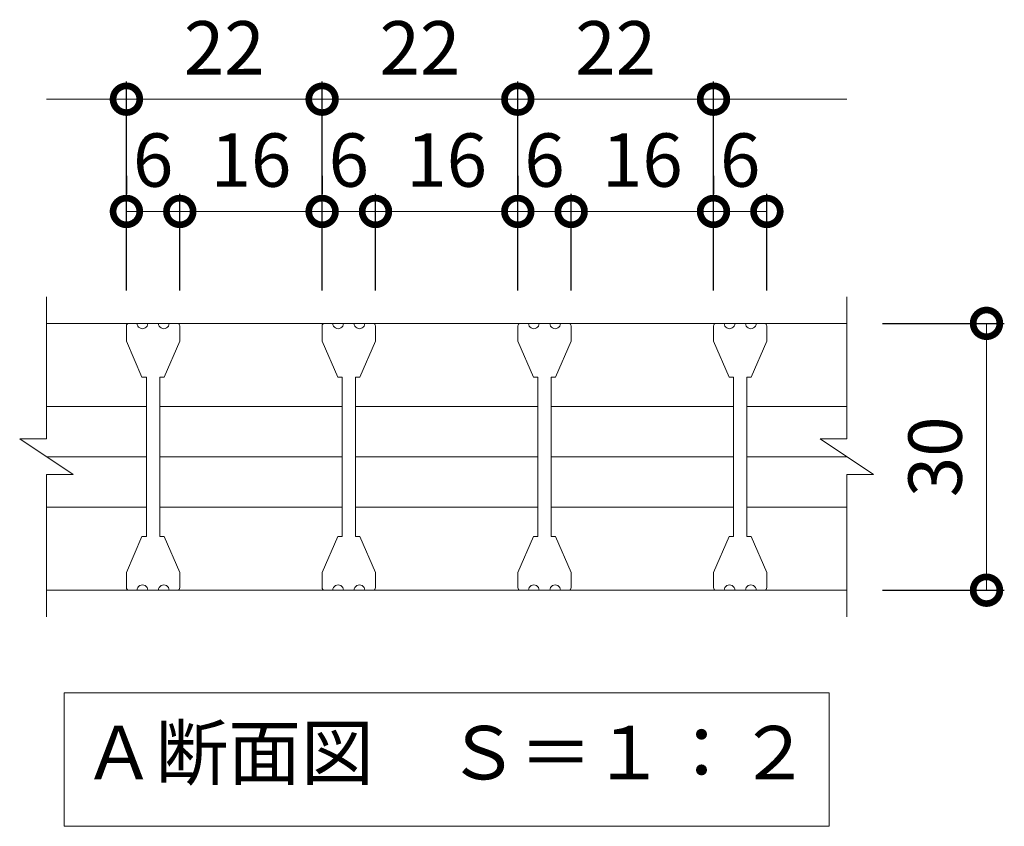
# Model space of a CAD drawing. Units: millimetres. Extents: x -915 to 144, y -125 to 1188.
# Drawn here: x -775 to -665, y -38 to 53 of the extents above; entities that cross this region are included whole.
import ezdxf

# ---------------------------------------------------------------- set-up
doc = ezdxf.new("R2010")
doc.units = ezdxf.units.MM
for name, color, linetype in [('(K)クロスバー', 6, 'Continuous'), ('(K)受枠', 2, 'Continuous'), ('(K)寸法', 7, 'Continuous'), ('(K)蓋', 3, 'Continuous')]:
    doc.layers.add(name, color=color, linetype=linetype)
doc.layers.add('(K)文字', color=2, linetype='Continuous', lineweight=9)
doc.styles.add('(K)MSゴシック', font='MS Gothic.ttf')
doc.styles.add('文字_異尺度_H3.0', font='MS Gothic.ttf', dxfattribs={"height": 3})
doc.dimstyles.new('KAD-1', dxfattribs={"dimtxt": 3, "dimasz": 3, "dimexe": 1, "dimexo": 2, "dimgap": 1, "dimtad": 1, "dimdec": 1, "dimdsep": 46, "dimtxsty": '(K)MSゴシック', "dimblk": 'DOTSMALL', "dimcen": 0, "dimclrd": 7, "dimclre": 256, "dimclrt": 2, "dimadec": 1, "dimazin": 2, "dimtfac": 1, "dimtdec": 1, "dimtmove": 0, "dimatfit": 3, "dimldrblk": 'DOTSMALL', "dimfxl": 1, "dimtfill": 1, "dimlwd": 9, "dimlwe": -1, "dimarcsym": 0})

# ---------------------------------------------------------------- blocks, each defined once
blk = doc.blocks.new('_DotSmall')
at = {"color": 0, "linetype": 'ByBlock', "const_width": 0.5}
blk.add_lwpolyline([(-0.0625, 0, 1), (0.0625, 0, 1)], format="xyb", close=True, dxfattribs=at)
blk = doc.blocks.new('*D76')
at = {"layer": '(K)寸法', "transparency": 16777216}
for p, q in [((-763.45, 22.39), (-763.45, 45.89)), ((-741.45, 22.39), (-741.45, 45.89))]:
    blk.add_line(p, q, dxfattribs=at)
at = {"layer": '(K)寸法', "color": 7, "lineweight": 9, "transparency": 16777216}
blk.add_line((-763.45, 43.89), (-741.45, 43.89), dxfattribs=at)
at = {"layer": 'Defpoints', "color": 0, "transparency": 16777216}
for p in [(-741.45, 43.89), (-763.45, 18.39), (-741.45, 18.39)]:
    blk.add_point(p, dxfattribs=at)
at = {"layer": '(K)寸法', "color": 7, "lineweight": 9, "transparency": 16777216, "xscale": 6, "yscale": 6, "zscale": 6, "rotation": 180}
blk.add_blockref('_DotSmall', (-763.45, 43.89), dxfattribs=at)
at = {"layer": '(K)寸法', "color": 7, "lineweight": 9, "transparency": 16777216, "xscale": 6, "yscale": 6, "zscale": 6}
blk.add_blockref('_DotSmall', (-741.45, 43.89), dxfattribs=at)
at = {"layer": '(K)寸法', "color": 2, "lineweight": 9, "transparency": 16777216, "insert": (-752.45, 48.89), "char_height": 6, "attachment_point": 5, "style": '(K)MSゴシック', "bg_fill": 3, "box_fill_scale": 1.1, "bg_fill_color": 256, "bg_fill_true_color": 13158600, "bg_fill_transparency": 0}
blk.add_mtext('22', dxfattribs=at)
blk = doc.blocks.new('*D77')
at = {"layer": '(K)寸法', "transparency": 16777216}
for p, q in [((-741.45, 22.39), (-741.45, 45.89)), ((-719.45, 22.39), (-719.45, 45.89))]:
    blk.add_line(p, q, dxfattribs=at)
at = {"layer": '(K)寸法', "color": 7, "lineweight": 9, "transparency": 16777216}
blk.add_line((-741.45, 43.89), (-719.45, 43.89), dxfattribs=at)
at = {"layer": 'Defpoints', "color": 0, "transparency": 16777216}
for p in [(-719.45, 43.89), (-741.45, 18.39), (-719.45, 18.39)]:
    blk.add_point(p, dxfattribs=at)
at = {"layer": '(K)寸法', "color": 7, "lineweight": 9, "transparency": 16777216, "xscale": 6, "yscale": 6, "zscale": 6, "rotation": 180}
blk.add_blockref('_DotSmall', (-741.45, 43.89), dxfattribs=at)
at = {"layer": '(K)寸法', "color": 7, "lineweight": 9, "transparency": 16777216, "xscale": 6, "yscale": 6, "zscale": 6}
blk.add_blockref('_DotSmall', (-719.45, 43.89), dxfattribs=at)
at = {"layer": '(K)寸法', "color": 2, "lineweight": 9, "transparency": 16777216, "insert": (-730.45, 48.89), "char_height": 6, "attachment_point": 5, "style": '(K)MSゴシック', "bg_fill": 3, "box_fill_scale": 1.1, "bg_fill_color": 256, "bg_fill_true_color": 13158600, "bg_fill_transparency": 0}
blk.add_mtext('22', dxfattribs=at)
blk = doc.blocks.new('*D78')
at = {"layer": '(K)寸法', "transparency": 16777216}
for p, q in [((-719.45, 22.39), (-719.45, 45.89)), ((-697.45, 22.39), (-697.45, 45.89))]:
    blk.add_line(p, q, dxfattribs=at)
at = {"layer": '(K)寸法', "color": 7, "lineweight": 9, "transparency": 16777216}
blk.add_line((-719.45, 43.89), (-697.45, 43.89), dxfattribs=at)
at = {"layer": 'Defpoints', "color": 0, "transparency": 16777216}
for p in [(-697.45, 43.89), (-719.45, 18.39), (-697.45, 18.39)]:
    blk.add_point(p, dxfattribs=at)
at = {"layer": '(K)寸法', "color": 7, "lineweight": 9, "transparency": 16777216, "xscale": 6, "yscale": 6, "zscale": 6, "rotation": 180}
blk.add_blockref('_DotSmall', (-719.45, 43.89), dxfattribs=at)
at = {"layer": '(K)寸法', "color": 7, "lineweight": 9, "transparency": 16777216, "xscale": 6, "yscale": 6, "zscale": 6}
blk.add_blockref('_DotSmall', (-697.45, 43.89), dxfattribs=at)
at = {"layer": '(K)寸法', "color": 2, "lineweight": 9, "transparency": 16777216, "insert": (-708.45, 48.89), "char_height": 6, "attachment_point": 5, "style": '(K)MSゴシック', "bg_fill": 3, "box_fill_scale": 1.1, "bg_fill_color": 256, "bg_fill_true_color": 13158600, "bg_fill_transparency": 0}
blk.add_mtext('22', dxfattribs=at)
blk = doc.blocks.new('*D79')
at = {"layer": '(K)寸法', "transparency": 16777216}
for p, q in [((-763.45, 35.27), (-763.45, 33.27)), ((-757.45, 22.39), (-757.45, 33.27))]:
    blk.add_line(p, q, dxfattribs=at)
at = {"layer": '(K)寸法', "color": 7, "lineweight": 9, "transparency": 16777216}
blk.add_line((-763.45, 31.27), (-757.45, 31.27), dxfattribs=at)
at = {"layer": 'Defpoints', "color": 0, "transparency": 16777216}
for p in [(-763.45, 31.27), (-757.45, 31.27), (-757.45, 18.39)]:
    blk.add_point(p, dxfattribs=at)
at = {"layer": '(K)寸法', "color": 7, "lineweight": 9, "transparency": 16777216, "xscale": 6, "yscale": 6, "zscale": 6, "rotation": 180}
blk.add_blockref('_DotSmall', (-763.45, 31.27), dxfattribs=at)
at = {"layer": '(K)寸法', "color": 7, "lineweight": 9, "transparency": 16777216, "xscale": 6, "yscale": 6, "zscale": 6}
blk.add_blockref('_DotSmall', (-757.45, 31.27), dxfattribs=at)
at = {"layer": '(K)寸法', "color": 2, "lineweight": 9, "transparency": 16777216, "insert": (-760.45, 36.27), "char_height": 6, "attachment_point": 5, "style": '(K)MSゴシック', "bg_fill": 3, "box_fill_scale": 1.1, "bg_fill_color": 256, "bg_fill_true_color": 13158600, "bg_fill_transparency": 0}
blk.add_mtext('6', dxfattribs=at)
blk = doc.blocks.new('*D80')
at = {"layer": '(K)寸法', "transparency": 16777216}
for p, q in [((-741.45, 35.27), (-741.45, 33.27)), ((-757.45, 22.39), (-757.45, 33.27))]:
    blk.add_line(p, q, dxfattribs=at)
at = {"layer": '(K)寸法', "color": 7, "lineweight": 9, "transparency": 16777216}
blk.add_line((-757.45, 31.27), (-741.45, 31.27), dxfattribs=at)
at = {"layer": 'Defpoints', "color": 0, "transparency": 16777216}
for p in [(-741.45, 31.27), (-741.45, 31.27), (-757.45, 18.39)]:
    blk.add_point(p, dxfattribs=at)
at = {"layer": '(K)寸法', "color": 7, "lineweight": 9, "transparency": 16777216, "xscale": 6, "yscale": 6, "zscale": 6, "rotation": 180}
blk.add_blockref('_DotSmall', (-757.45, 31.27), dxfattribs=at)
at = {"layer": '(K)寸法', "color": 7, "lineweight": 9, "transparency": 16777216, "xscale": 6, "yscale": 6, "zscale": 6}
blk.add_blockref('_DotSmall', (-741.45, 31.27), dxfattribs=at)
at = {"layer": '(K)寸法', "color": 2, "lineweight": 9, "transparency": 16777216, "insert": (-749.45, 36.27), "char_height": 6, "attachment_point": 5, "style": '(K)MSゴシック', "bg_fill": 3, "box_fill_scale": 1.1, "bg_fill_color": 256, "bg_fill_true_color": 13158600, "bg_fill_transparency": 0}
blk.add_mtext('16', dxfattribs=at)
blk = doc.blocks.new('*D81')
at = {"layer": '(K)寸法', "transparency": 16777216}
for p, q in [((-741.45, 35.27), (-741.45, 33.27)), ((-735.45, 22.39), (-735.45, 33.27))]:
    blk.add_line(p, q, dxfattribs=at)
at = {"layer": '(K)寸法', "color": 7, "lineweight": 9, "transparency": 16777216}
blk.add_line((-741.45, 31.27), (-735.45, 31.27), dxfattribs=at)
at = {"layer": 'Defpoints', "color": 0, "transparency": 16777216}
for p in [(-741.45, 31.27), (-735.45, 31.27), (-735.45, 18.39)]:
    blk.add_point(p, dxfattribs=at)
at = {"layer": '(K)寸法', "color": 7, "lineweight": 9, "transparency": 16777216, "xscale": 6, "yscale": 6, "zscale": 6, "rotation": 180}
blk.add_blockref('_DotSmall', (-741.45, 31.27), dxfattribs=at)
at = {"layer": '(K)寸法', "color": 7, "lineweight": 9, "transparency": 16777216, "xscale": 6, "yscale": 6, "zscale": 6}
blk.add_blockref('_DotSmall', (-735.45, 31.27), dxfattribs=at)
at = {"layer": '(K)寸法', "color": 2, "lineweight": 9, "transparency": 16777216, "insert": (-738.45, 36.27), "char_height": 6, "attachment_point": 5, "style": '(K)MSゴシック', "bg_fill": 3, "box_fill_scale": 1.1, "bg_fill_color": 256, "bg_fill_true_color": 13158600, "bg_fill_transparency": 0}
blk.add_mtext('6', dxfattribs=at)
blk = doc.blocks.new('*D82')
at = {"layer": '(K)寸法', "transparency": 16777216}
for p, q in [((-719.45, 35.27), (-719.45, 33.27)), ((-735.45, 22.39), (-735.45, 33.27))]:
    blk.add_line(p, q, dxfattribs=at)
at = {"layer": '(K)寸法', "color": 7, "lineweight": 9, "transparency": 16777216}
blk.add_line((-735.45, 31.27), (-719.45, 31.27), dxfattribs=at)
at = {"layer": 'Defpoints', "color": 0, "transparency": 16777216}
for p in [(-719.45, 31.27), (-719.45, 31.27), (-735.45, 18.39)]:
    blk.add_point(p, dxfattribs=at)
at = {"layer": '(K)寸法', "color": 7, "lineweight": 9, "transparency": 16777216, "xscale": 6, "yscale": 6, "zscale": 6, "rotation": 180}
blk.add_blockref('_DotSmall', (-735.45, 31.27), dxfattribs=at)
at = {"layer": '(K)寸法', "color": 7, "lineweight": 9, "transparency": 16777216, "xscale": 6, "yscale": 6, "zscale": 6}
blk.add_blockref('_DotSmall', (-719.45, 31.27), dxfattribs=at)
at = {"layer": '(K)寸法', "color": 2, "lineweight": 9, "transparency": 16777216, "insert": (-727.45, 36.27), "char_height": 6, "attachment_point": 5, "style": '(K)MSゴシック', "bg_fill": 3, "box_fill_scale": 1.1, "bg_fill_color": 256, "bg_fill_true_color": 13158600, "bg_fill_transparency": 0}
blk.add_mtext('16', dxfattribs=at)
blk = doc.blocks.new('*D83')
at = {"layer": '(K)寸法', "transparency": 16777216}
for p, q in [((-719.45, 35.27), (-719.45, 33.27)), ((-713.45, 22.39), (-713.45, 33.27))]:
    blk.add_line(p, q, dxfattribs=at)
at = {"layer": '(K)寸法', "color": 7, "lineweight": 9, "transparency": 16777216}
blk.add_line((-719.45, 31.27), (-713.45, 31.27), dxfattribs=at)
at = {"layer": 'Defpoints', "color": 0, "transparency": 16777216}
for p in [(-719.45, 31.27), (-713.45, 31.27), (-713.45, 18.39)]:
    blk.add_point(p, dxfattribs=at)
at = {"layer": '(K)寸法', "color": 7, "lineweight": 9, "transparency": 16777216, "xscale": 6, "yscale": 6, "zscale": 6, "rotation": 180}
blk.add_blockref('_DotSmall', (-719.45, 31.27), dxfattribs=at)
at = {"layer": '(K)寸法', "color": 7, "lineweight": 9, "transparency": 16777216, "xscale": 6, "yscale": 6, "zscale": 6}
blk.add_blockref('_DotSmall', (-713.45, 31.27), dxfattribs=at)
at = {"layer": '(K)寸法', "color": 2, "lineweight": 9, "transparency": 16777216, "insert": (-716.45, 36.27), "char_height": 6, "attachment_point": 5, "style": '(K)MSゴシック', "bg_fill": 3, "box_fill_scale": 1.1, "bg_fill_color": 256, "bg_fill_true_color": 13158600, "bg_fill_transparency": 0}
blk.add_mtext('6', dxfattribs=at)
blk = doc.blocks.new('*D84')
at = {"layer": '(K)寸法', "transparency": 16777216}
for p, q in [((-697.45, 35.27), (-697.45, 33.27)), ((-713.45, 22.39), (-713.45, 33.27))]:
    blk.add_line(p, q, dxfattribs=at)
at = {"layer": '(K)寸法', "color": 7, "lineweight": 9, "transparency": 16777216}
blk.add_line((-713.45, 31.27), (-697.45, 31.27), dxfattribs=at)
at = {"layer": 'Defpoints', "color": 0, "transparency": 16777216}
for p in [(-697.45, 31.27), (-697.45, 31.27), (-713.45, 18.39)]:
    blk.add_point(p, dxfattribs=at)
at = {"layer": '(K)寸法', "color": 7, "lineweight": 9, "transparency": 16777216, "xscale": 6, "yscale": 6, "zscale": 6, "rotation": 180}
blk.add_blockref('_DotSmall', (-713.45, 31.27), dxfattribs=at)
at = {"layer": '(K)寸法', "color": 7, "lineweight": 9, "transparency": 16777216, "xscale": 6, "yscale": 6, "zscale": 6}
blk.add_blockref('_DotSmall', (-697.45, 31.27), dxfattribs=at)
at = {"layer": '(K)寸法', "color": 2, "lineweight": 9, "transparency": 16777216, "insert": (-705.45, 36.27), "char_height": 6, "attachment_point": 5, "style": '(K)MSゴシック', "bg_fill": 3, "box_fill_scale": 1.1, "bg_fill_color": 256, "bg_fill_true_color": 13158600, "bg_fill_transparency": 0}
blk.add_mtext('16', dxfattribs=at)
blk = doc.blocks.new('*D85')
at = {"layer": '(K)寸法', "transparency": 16777216}
for p, q in [((-697.45, 35.27), (-697.45, 33.27)), ((-691.45, 22.39), (-691.45, 33.27))]:
    blk.add_line(p, q, dxfattribs=at)
at = {"layer": '(K)寸法', "color": 7, "lineweight": 9, "transparency": 16777216}
blk.add_line((-697.45, 31.27), (-691.45, 31.27), dxfattribs=at)
at = {"layer": 'Defpoints', "color": 0, "transparency": 16777216}
for p in [(-697.45, 31.27), (-691.45, 31.27), (-691.45, 18.39)]:
    blk.add_point(p, dxfattribs=at)
at = {"layer": '(K)寸法', "color": 7, "lineweight": 9, "transparency": 16777216, "xscale": 6, "yscale": 6, "zscale": 6, "rotation": 180}
blk.add_blockref('_DotSmall', (-697.45, 31.27), dxfattribs=at)
at = {"layer": '(K)寸法', "color": 7, "lineweight": 9, "transparency": 16777216, "xscale": 6, "yscale": 6, "zscale": 6}
blk.add_blockref('_DotSmall', (-691.45, 31.27), dxfattribs=at)
at = {"layer": '(K)寸法', "color": 2, "lineweight": 9, "transparency": 16777216, "insert": (-694.45, 36.27), "char_height": 6, "attachment_point": 5, "style": '(K)MSゴシック', "bg_fill": 3, "box_fill_scale": 1.1, "bg_fill_color": 256, "bg_fill_true_color": 13158600, "bg_fill_transparency": 0}
blk.add_mtext('6', dxfattribs=at)
blk = doc.blocks.new('*D86')
at = {"layer": '(K)寸法', "transparency": 16777216}
for p, q in [((-678.45, 18.69), (-664.76, 18.69)), ((-678.45, -11.31), (-664.76, -11.31))]:
    blk.add_line(p, q, dxfattribs=at)
at = {"layer": '(K)寸法', "color": 7, "lineweight": 9, "transparency": 16777216}
blk.add_line((-666.76, 18.69), (-666.76, -11.31), dxfattribs=at)
at = {"layer": 'Defpoints', "color": 0, "transparency": 16777216}
for p in [(-682.45, 18.69), (-682.45, -11.31), (-666.76, -11.31)]:
    blk.add_point(p, dxfattribs=at)
at = {"layer": '(K)寸法', "color": 7, "lineweight": 9, "transparency": 16777216, "xscale": 6, "yscale": 6, "zscale": 6}
for p, rotation in [((-666.76, 18.69), 90), ((-666.76, -11.31), 270)]:
    blk.add_blockref('_DotSmall', p, dxfattribs=dict(at, rotation=rotation))
at = {"layer": '(K)寸法', "color": 2, "lineweight": 9, "transparency": 16777216, "insert": (-671.76, 3.69), "char_height": 6, "attachment_point": 5, "rotation": 90, "style": '(K)MSゴシック', "bg_fill": 3, "box_fill_scale": 1.1, "bg_fill_color": 256, "bg_fill_true_color": 13158600, "bg_fill_transparency": 0}
blk.add_mtext('30', dxfattribs=at)

msp = doc.modelspace()

# ---------------------------------------------------------------- linework, layer by layer
at = {"layer": '(K)クロスバー', "color": 6, "linetype": 'Continuous', "lineweight": 9}
for p, q in [((-761.2, 9.35), (-772.45, 9.35)), ((-759.7, 9.35), (-739.2, 9.35)), ((-737.7, 9.35), (-717.2, 9.35)), ((-715.7, 9.35), (-695.2, 9.35)), ((-693.7, 9.35), (-682.45, 9.35)), ((-761.2, 3.69), (-772.45, 3.69)), ((-759.7, 3.69), (-739.2, 3.69)), ((-737.7, 3.69), (-717.2, 3.69)), ((-715.7, 3.69), (-695.2, 3.69)), ((-693.7, 3.69), (-682.45, 3.69)), ((-761.2, -1.96), (-772.45, -1.96)), ((-759.7, -1.96), (-739.2, -1.96)), ((-737.7, -1.96), (-717.2, -1.96)), ((-715.7, -1.96), (-695.2, -1.96)), ((-693.7, -1.96), (-682.45, -1.96))]:
    msp.add_line(p, q, dxfattribs=at)
at = {"layer": '(K)受枠', "color": 2, "linetype": 'Continuous', "lineweight": 9}
for p, q in [((-772.45, 5.69), (-772.45, 21.69)), ((-682.45, 5.69), (-682.45, 21.69)), ((-772.45, 18.69), (-682.45, 18.69)), ((-775.45, 5.69), (-772.45, 5.69)), ((-775.45, 5.69), (-769.45, 1.69)), ((-685.45, 5.69), (-682.45, 5.69)), ((-685.45, 5.69), (-679.45, 1.69)), ((-772.45, 1.69), (-769.45, 1.69)), ((-772.45, -14.31), (-772.45, 1.69)), ((-682.45, 1.69), (-679.45, 1.69)), ((-682.45, -14.31), (-682.45, 1.69)), ((-772.45, -11.31), (-682.45, -11.31))]:
    msp.add_line(p, q, dxfattribs=at)
at = {"layer": '(K)寸法', "color": 7, "lineweight": 9}
msp.add_line((-772.45, 43.89), (-763.45, 43.89), dxfattribs=at)
at = {"layer": '(K)文字', "color": 7, "linetype": 'Continuous', "lineweight": 9}
msp.add_lwpolyline([(-770.45, -22.85), (-684.45, -22.85), (-684.45, -37.85), (-770.45, -37.85)], close=True, dxfattribs=at)
at = {"layer": '(K)蓋', "color": 3, "linetype": 'Continuous', "lineweight": 9}
for p, q in [((-763.45, 18.39), (-763.45, 16.69)), ((-763.15, 18.69), (-762.25, 18.69)), ((-759.85, 18.69), (-761.05, 18.69)), ((-757.75, 18.69), (-758.65, 18.69)), ((-757.45, 18.39), (-757.45, 16.69)), ((-741.45, 18.39), (-741.45, 16.69)), ((-741.15, 18.69), (-740.25, 18.69)), ((-737.85, 18.69), (-739.05, 18.69)), ((-735.75, 18.69), (-736.65, 18.69)), ((-735.45, 18.39), (-735.45, 16.69)), ((-719.45, 18.39), (-719.45, 16.69)), ((-719.15, 18.69), (-718.25, 18.69)), ((-715.85, 18.69), (-717.05, 18.69)), ((-713.75, 18.69), (-714.65, 18.69)), ((-713.45, 18.39), (-713.45, 16.69)), ((-697.45, 18.39), (-697.45, 16.69)), ((-697.15, 18.69), (-696.25, 18.69)), ((-693.85, 18.69), (-695.05, 18.69)), ((-691.75, 18.69), (-692.65, 18.69)), ((-691.45, 18.39), (-691.45, 16.69)), ((-763.45, 16.69), (-761.7, 12.64)), ((-759.2, 12.64), (-757.45, 16.69)), ((-741.45, 16.69), (-739.7, 12.64)), ((-737.2, 12.64), (-735.45, 16.69)), ((-719.45, 16.69), (-717.7, 12.64)), ((-715.2, 12.64), (-713.45, 16.69)), ((-697.45, 16.69), (-695.7, 12.64)), ((-693.2, 12.64), (-691.45, 16.69)), ((-761.2, 12.64), (-761.7, 12.64)), ((-761.2, 12.64), (-761.2, -5.26)), ((-759.2, 12.64), (-759.7, 12.64)), ((-759.7, 12.64), (-759.7, -5.26)), ((-739.2, 12.64), (-739.7, 12.64)), ((-739.2, 12.64), (-739.2, -5.26)), ((-737.2, 12.64), (-737.7, 12.64)), ((-737.7, 12.64), (-737.7, -5.26)), ((-717.2, 12.64), (-717.7, 12.64)), ((-717.2, 12.64), (-717.2, -5.26)), ((-715.2, 12.64), (-715.7, 12.64)), ((-715.7, 12.64), (-715.7, -5.26)), ((-695.2, 12.64), (-695.7, 12.64)), ((-695.2, 12.64), (-695.2, -5.26)), ((-693.2, 12.64), (-693.7, 12.64)), ((-693.7, 12.64), (-693.7, -5.26)), ((-763.45, -9.31), (-761.7, -5.26)), ((-761.2, -5.26), (-761.7, -5.26)), ((-759.2, -5.26), (-759.7, -5.26)), ((-759.2, -5.26), (-757.45, -9.31)), ((-741.45, -9.31), (-739.7, -5.26)), ((-739.2, -5.26), (-739.7, -5.26)), ((-737.2, -5.26), (-737.7, -5.26)), ((-737.2, -5.26), (-735.45, -9.31)), ((-719.45, -9.31), (-717.7, -5.26)), ((-717.2, -5.26), (-717.7, -5.26)), ((-715.2, -5.26), (-715.7, -5.26)), ((-715.2, -5.26), (-713.45, -9.31)), ((-697.45, -9.31), (-695.7, -5.26)), ((-695.2, -5.26), (-695.7, -5.26)), ((-693.2, -5.26), (-693.7, -5.26)), ((-693.2, -5.26), (-691.45, -9.31)), ((-763.45, -11.01), (-763.45, -9.31)), ((-757.45, -11.01), (-757.45, -9.31)), ((-741.45, -11.01), (-741.45, -9.31)), ((-735.45, -11.01), (-735.45, -9.31)), ((-719.45, -11.01), (-719.45, -9.31)), ((-713.45, -11.01), (-713.45, -9.31)), ((-697.45, -11.01), (-697.45, -9.31)), ((-691.45, -11.01), (-691.45, -9.31)), ((-763.15, -11.31), (-762.25, -11.31)), ((-759.85, -11.31), (-761.05, -11.31)), ((-757.75, -11.31), (-758.65, -11.31)), ((-741.15, -11.31), (-740.25, -11.31)), ((-737.85, -11.31), (-739.05, -11.31)), ((-735.75, -11.31), (-736.65, -11.31)), ((-719.15, -11.31), (-718.25, -11.31)), ((-715.85, -11.31), (-717.05, -11.31)), ((-713.75, -11.31), (-714.65, -11.31)), ((-697.15, -11.31), (-696.25, -11.31)), ((-693.85, -11.31), (-695.05, -11.31)), ((-691.75, -11.31), (-692.65, -11.31))]:
    msp.add_line(p, q, dxfattribs=at)
for centre, radius, start, end in [((-763.15, 18.39), 0.3, 90, 180), ((-761.65, 18.69), 0.6, 179.9994, 0.0006), ((-759.25, 18.69), 0.6, 179.9994, 0.0006), ((-757.75, 18.39), 0.3, 0, 90), ((-741.15, 18.39), 0.3, 90, 180), ((-739.65, 18.69), 0.6, 179.9994, 0.0006), ((-737.25, 18.69), 0.6, 179.9994, 0.0006), ((-735.75, 18.39), 0.3, 0, 90), ((-719.15, 18.39), 0.3, 90, 180), ((-717.65, 18.69), 0.6, 179.9994, 0.0006), ((-715.25, 18.69), 0.6, 179.9994, 0.0006), ((-713.75, 18.39), 0.3, 0, 90), ((-697.15, 18.39), 0.3, 90, 180), ((-695.65, 18.69), 0.6, 179.9994, 0.0006), ((-693.25, 18.69), 0.6, 179.9994, 0.0006), ((-691.75, 18.39), 0.3, 0, 90), ((-763.15, -11.01), 0.3, 180, 270), ((-761.65, -11.31), 0.6, 359.9994, 180.0006), ((-759.25, -11.31), 0.6, 359.9994, 180.0006), ((-757.75, -11.01), 0.3, 270, 0), ((-741.15, -11.01), 0.3, 180, 270), ((-739.65, -11.31), 0.6, 359.9994, 180.0006), ((-737.25, -11.31), 0.6, 359.9994, 180.0006), ((-735.75, -11.01), 0.3, 270, 0), ((-719.15, -11.01), 0.3, 180, 270), ((-717.65, -11.31), 0.6, 359.9994, 180.0006), ((-715.25, -11.31), 0.6, 359.9994, 180.0006), ((-713.75, -11.01), 0.3, 270, 0), ((-697.15, -11.01), 0.3, 180, 270), ((-695.65, -11.31), 0.6, 359.9994, 180.0006), ((-693.25, -11.31), 0.6, 359.9994, 180.0006), ((-691.75, -11.01), 0.3, 270, 0)]:
    msp.add_arc(centre, radius, start, end, dxfattribs=at)

# ---------------------------------------------------------------- texts
at = {"layer": '(K)文字', "linetype": 'Continuous', "lineweight": 9, "insert": (-727.45, -30.35), "char_height": 6, "width": 84.5829, "attachment_point": 5, "style": '文字_異尺度_H3.0'}
msp.add_mtext('Ａ断面図\u3000Ｓ＝１：２', dxfattribs=at)

# ---------------------------------------------------------------- next in the draw order: dimensions: what is measured, and where the dimension line sits
at = {"layer": '(K)寸法', "lineweight": 9}
dim = msp.add_linear_dim(base=(-741.45, 43.89), p1=(-763.45, 18.39), p2=(-741.45, 18.39), dimstyle='KAD-1', dxfattribs=at)
dim.commit()
dim.dimension.update_dxf_attribs({"geometry": '*D76', "text_midpoint": (-752.45, 48.89)})
dim = msp.add_linear_dim(base=(-666.76, -11.31), p1=(-682.45, 18.69), p2=(-682.45, -11.31), angle=90, dimstyle='KAD-1', dxfattribs=at)
dim.commit()
dim.dimension.update_dxf_attribs({"geometry": '*D86', "text_midpoint": (-671.76, 3.69)})

# ---------------------------------------------------------------- next in the draw order: dimensions: what is measured, and where the dimension line sits
dim = msp.add_linear_dim(base=(-719.45, 43.89), p1=(-741.45, 18.39), p2=(-719.45, 18.39), dimstyle='KAD-1', dxfattribs=at)
dim.commit()
dim.dimension.update_dxf_attribs({"geometry": '*D77', "text_midpoint": (-730.45, 48.89)})
dim = msp.add_linear_dim(base=(-757.45, 31.27), p1=(-763.45, 31.27), p2=(-757.45, 18.39), dimstyle='KAD-1', override={"dimtmove": 1}, dxfattribs=at)
dim.commit()
dim.dimension.update_dxf_attribs({"geometry": '*D79', "text_midpoint": (-760.45, 31.27), "dimtype": 160})

# ---------------------------------------------------------------- next in the draw order: dimensions: what is measured, and where the dimension line sits
for base, p1, p2, picture, middle in [((-697.45, 43.89), (-719.45, 18.39), (-697.45, 18.39), '*D78', (-708.45, 48.89)), ((-741.45, 31.27), (-757.45, 18.39), (-741.45, 31.27), '*D80', (-749.45, 36.27))]:
    dim = msp.add_linear_dim(base=base, p1=p1, p2=p2, dimstyle='KAD-1', dxfattribs=at)
    dim.commit()
    dim.dimension.update_dxf_attribs({"geometry": picture, "text_midpoint": middle})

# ---------------------------------------------------------------- next in the draw order: linework, layer by layer
at = {"layer": '(K)寸法', "color": 7, "lineweight": 9}
msp.add_line((-697.45, 43.89), (-682.45, 43.89), dxfattribs=at)

# ---------------------------------------------------------------- next in the draw order: dimensions: what is measured, and where the dimension line sits
at = {"layer": '(K)寸法', "lineweight": 9}
dim = msp.add_linear_dim(base=(-735.45, 31.27), p1=(-741.45, 31.27), p2=(-735.45, 18.39), dimstyle='KAD-1', override={"dimtmove": 1}, dxfattribs=at)
dim.commit()
dim.dimension.update_dxf_attribs({"geometry": '*D81', "text_midpoint": (-738.45, 31.27), "dimtype": 160})

# ---------------------------------------------------------------- next in the draw order: dimensions: what is measured, and where the dimension line sits
dim = msp.add_linear_dim(base=(-719.45, 31.27), p1=(-735.45, 18.39), p2=(-719.45, 31.27), dimstyle='KAD-1', dxfattribs=at)
dim.commit()
dim.dimension.update_dxf_attribs({"geometry": '*D82', "text_midpoint": (-727.45, 36.27)})

# ---------------------------------------------------------------- next in the draw order: dimensions: what is measured, and where the dimension line sits
dim = msp.add_linear_dim(base=(-713.45, 31.27), p1=(-719.45, 31.27), p2=(-713.45, 18.39), dimstyle='KAD-1', override={"dimtmove": 1}, dxfattribs=at)
dim.commit()
dim.dimension.update_dxf_attribs({"geometry": '*D83', "text_midpoint": (-716.45, 31.27), "dimtype": 160})

# ---------------------------------------------------------------- next in the draw order: dimensions: what is measured, and where the dimension line sits
dim = msp.add_linear_dim(base=(-697.45, 31.27), p1=(-713.45, 18.39), p2=(-697.45, 31.27), dimstyle='KAD-1', dxfattribs=at)
dim.commit()
dim.dimension.update_dxf_attribs({"geometry": '*D84', "text_midpoint": (-705.45, 36.27)})

# ---------------------------------------------------------------- next in the draw order: dimensions: what is measured, and where the dimension line sits
dim = msp.add_linear_dim(base=(-691.45, 31.27), p1=(-697.45, 31.27), p2=(-691.45, 18.39), dimstyle='KAD-1', override={"dimtmove": 1}, dxfattribs=at)
dim.commit()
dim.dimension.update_dxf_attribs({"geometry": '*D85', "text_midpoint": (-694.45, 31.27), "dimtype": 160})

doc.saveas('drawing.dxf')
